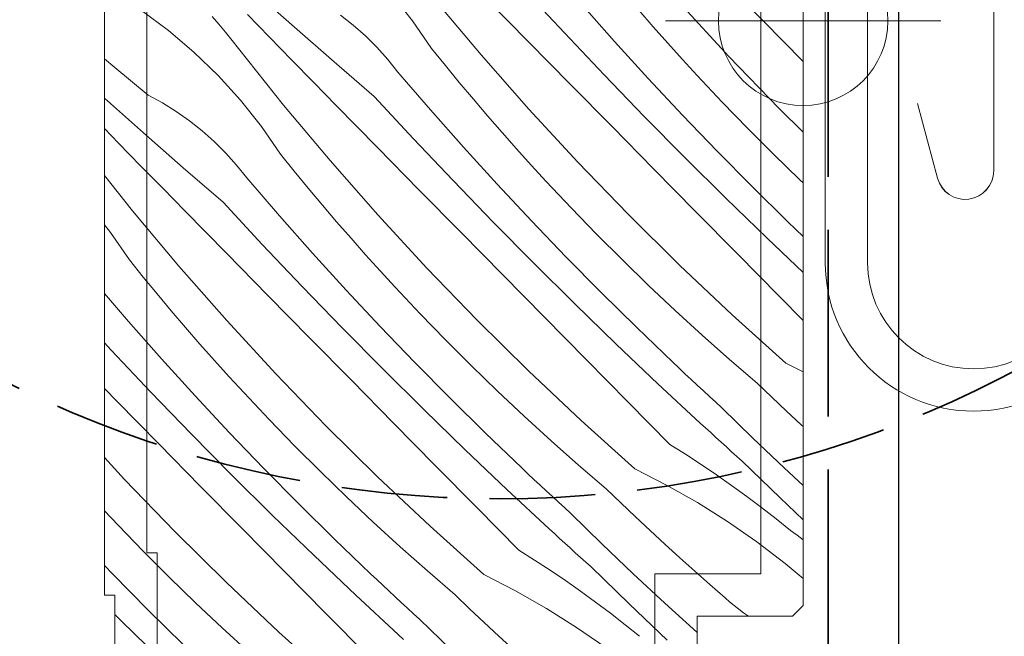
# Model space of a CAD drawing. Units: millimetres. Extents: x -859 to 22227, y -3881 to 2452.
# Drawn here: x 21375 to 21422, y -3229 to -3200 of the extents above; entities that cross this region are included whole.
import ezdxf

# ---------------------------------------------------------------- set-up
doc = ezdxf.new("R2010")
doc.units = ezdxf.units.MM
doc.header["$MEASUREMENT"] = 0
doc.linetypes.add('szag', pattern=[11.319445, 8.819445, -2.5])
doc.linetypes.add('Takart vonal_01', pattern=[7, 5, -2])
for name, color, linetype, lineweight in [('0_Toll_száma__1', 7, 'Continuous', 5), ('0_Toll_száma__2', 7, 'Continuous', 13), ('0_Toll_száma__4', 7, 'Continuous', 20), ('0_Toll_száma__5', 7, 'Continuous', 25), ('0_Toll_száma__7', 7, 'Continuous', 35), ('0_Toll_száma__98', 154, 'Continuous', 13)]:
    doc.layers.add(name, color=color, linetype=linetype, lineweight=lineweight)
doc.layers.add('0_Toll_száma__87', color=7, linetype='Continuous', lineweight=5, true_color=0x6a6a6a)
doc.styles.add('ELKÉSZÜLT_STÍLUS_2', font='txt')
doc.dimstyles.new('ELKÉSZÜLT_STÍLUS__8', dxfattribs={"dimtxt": 11.25, "dimasz": 6.65, "dimexe": 0.18, "dimexo": 0, "dimgap": 0.09, "dimtad": 1, "dimtih": 1, "dimtoh": 1, "dimlfac": 0.001, "dimzin": 0, "dimdsep": 46, "dimtxsty": 'ELKÉSZÜLT_STÍLUS_2', "dimblk": 'ARROWHEAD_6', "dimblk1": 'ARROWHEAD_6', "dimblk2": 'ARROWHEAD_6', "dimcen": 0.09, "dimclrd": 7, "dimclre": 7, "dimclrt": 7, "dimadec": 0, "dimazin": 0, "dimtfac": 1, "dimtdec": 4, "dimtmove": 0, "dimatfit": 3, "dimfxl": 1, "dimtolj": 1, "dimtzin": 0, "dimarcsym": 0})

# ---------------------------------------------------------------- blocks, each defined once
blk = doc.blocks.new('*X72')
at = {"layer": '0_Toll_száma__87', "linetype": 'Continuous'}
for p, q in [((21410.574, -3200.237), (21408.603, -3198.234)), ((21388.439, -3200.534), (21386.577, -3198.876)), ((21394.014, -3200.235), (21393.029, -3198.994)), ((21401.191, -3200.808), (21399.338, -3198.81)), ((21397.255, -3201.836), (21395.062, -3199.218)), ((21399.499, -3201.224), (21397.53, -3199.219)), ((21403.563, -3201.213), (21401.998, -3199.446)), ((21408.957, -3201.919), (21406.643, -3199.407)), ((21382.488, -3200.686), (21381.217, -3199.74)), ((21384.87, -3200.4), (21384.551, -3200.027)), ((21387.267, -3201.012), (21386.228, -3199.941)), ((21391.218, -3200.435), (21390.617, -3199.96)), ((21405.379, -3200.512), (21404.699, -3199.731)), ((21385.184, -3200.777), (21384.87, -3200.4)), ((21390.315, -3202.177), (21388.439, -3200.534)), ((21391.791, -3200.943), (21391.218, -3200.435)), ((21394.916, -3201.538), (21394.014, -3200.235)), ((21406.067, -3201.288), (21405.379, -3200.512)), ((21412.465, -3202.159), (21410.574, -3200.237)), ((21383.694, -3201.712), (21382.488, -3200.686)), ((21385.493, -3201.158), (21385.184, -3200.777)), ((21388.309, -3202.081), (21387.267, -3201.012)), ((21392.334, -3201.484), (21391.791, -3200.943)), ((21403.065, -3202.787), (21401.191, -3200.808)), ((21385.797, -3201.543), (21385.493, -3201.158)), ((21392.846, -3202.054), (21392.334, -3201.484)), ((21395.567, -3202.344), (21394.916, -3201.538)), ((21401.469, -3203.229), (21399.499, -3201.224)), ((21405.151, -3202.96), (21403.563, -3201.213)), ((21406.761, -3202.057), (21406.067, -3201.288)), ((21384.832, -3202.815), (21383.694, -3201.712)), ((21387.928, -3204.213), (21385.797, -3201.543)), ((21399.509, -3204.402), (21397.255, -3201.836)), ((21411.33, -3204.376), (21408.957, -3201.919)), ((21379.958, -3202.445), (21379.465, -3202.028)), ((21381.532, -3203.745), (21379.958, -3202.445)), ((21389.352, -3203.149), (21388.309, -3202.081)), ((21392.205, -3203.805), (21390.315, -3202.177)), ((21393.325, -3202.652), (21392.846, -3202.054)), ((21396.226, -3203.144), (21395.567, -3202.344)), ((21407.462, -3202.821), (21406.761, -3202.057)), ((21385.895, -3203.989), (21384.832, -3202.815)), ((21394.865, -3204.441), (21393.325, -3202.652)), ((21404.96, -3204.746), (21403.065, -3202.787)), ((21408.645, -3204.076), (21407.462, -3202.821)), ((21390.396, -3204.214), (21389.352, -3203.149)), ((21396.892, -3203.938), (21396.226, -3203.144)), ((21403.44, -3205.232), (21401.469, -3203.229)), ((21406.763, -3204.684), (21405.151, -3202.96)), ((21382.205, -3204.111), (21381.532, -3203.745)), ((21394.058, -3205.803), (21392.205, -3203.805)), ((21381.306, -3205.529), (21379.465, -3203.891)), ((21382.856, -3204.515), (21382.205, -3204.111)), ((21386.88, -3205.23), (21385.895, -3203.989)), ((21390.121, -3206.831), (21387.928, -3204.213)), ((21392.366, -3206.219), (21390.396, -3204.214)), ((21397.565, -3204.726), (21396.892, -3203.938)), ((21409.846, -3205.314), (21408.645, -3204.076)), ((21383.483, -3204.955), (21382.856, -3204.515)), ((21396.429, -3206.208), (21394.865, -3204.441)), ((21398.246, -3205.507), (21397.565, -3204.726)), ((21401.823, -3206.914), (21399.509, -3204.402)), ((21406.876, -3206.685), (21404.96, -3204.746)), ((21408.398, -3206.386), (21406.763, -3204.684)), ((21412.465, -3205.498), (21411.33, -3204.376)), ((21384.084, -3205.43), (21383.483, -3204.955)), ((21387.782, -3206.533), (21386.88, -3205.23)), ((21405.412, -3207.235), (21403.44, -3205.232)), ((21380.134, -3206.007), (21379.465, -3205.319)), ((21383.181, -3207.172), (21381.306, -3205.529)), ((21384.657, -3205.938), (21384.084, -3205.43)), ((21398.933, -3206.283), (21398.246, -3205.507)), ((21411.065, -3206.534), (21409.846, -3205.314)), ((21381.175, -3207.076), (21380.134, -3206.007)), ((21385.201, -3206.479), (21384.657, -3205.938)), ((21395.932, -3207.782), (21394.058, -3205.803)), ((21385.712, -3207.049), (21385.201, -3206.479)), ((21388.434, -3207.339), (21387.782, -3206.533)), ((21394.336, -3208.224), (21392.366, -3206.219)), ((21398.017, -3207.955), (21396.429, -3206.208)), ((21399.627, -3207.052), (21398.933, -3206.283)), ((21410.056, -3208.066), (21408.398, -3206.386)), ((21412.303, -3207.736), (21411.065, -3206.534)), ((21382.218, -3208.144), (21381.175, -3207.076)), ((21386.191, -3207.647), (21385.712, -3207.049)), ((21392.376, -3209.397), (21390.121, -3206.831)), ((21400.329, -3207.816), (21399.627, -3207.052)), ((21404.196, -3209.371), (21401.823, -3206.914)), ((21408.811, -3208.604), (21406.876, -3206.685)), ((21380.794, -3209.208), (21379.465, -3207.543)), ((21385.071, -3208.8), (21383.181, -3207.172)), ((21389.093, -3208.139), (21388.434, -3207.339)), ((21407.384, -3209.237), (21405.412, -3207.235)), ((21387.731, -3209.436), (21386.191, -3207.647)), ((21397.826, -3209.741), (21395.932, -3207.782)), ((21399.629, -3209.679), (21398.017, -3207.955)), ((21401.511, -3209.071), (21400.329, -3207.816)), ((21412.465, -3207.889), (21412.303, -3207.736)), ((21383.263, -3209.209), (21382.218, -3208.144)), ((21389.759, -3208.933), (21389.093, -3208.139)), ((21396.307, -3210.227), (21394.336, -3208.224)), ((21411.737, -3209.724), (21410.056, -3208.066)), ((21386.924, -3210.798), (21385.071, -3208.8)), ((21390.432, -3209.721), (21389.759, -3208.933)), ((21410.767, -3210.502), (21408.811, -3208.604)), ((21382.988, -3211.826), (21380.794, -3209.208)), ((21385.232, -3211.214), (21383.263, -3209.209)), ((21389.295, -3211.203), (21387.731, -3209.436)), ((21394.69, -3211.909), (21392.376, -3209.397)), ((21402.712, -3210.31), (21401.511, -3209.071)), ((21406.626, -3211.771), (21404.196, -3209.371)), ((21409.357, -3211.239), (21407.384, -3209.237)), ((21379.746, -3210.225), (21379.465, -3209.871)), ((21391.112, -3210.502), (21390.432, -3209.721)), ((21399.742, -3211.68), (21397.826, -3209.741)), ((21401.264, -3211.381), (21399.629, -3209.679)), ((21412.465, -3210.423), (21411.737, -3209.724)), ((21380.648, -3211.528), (21379.746, -3210.225)), ((21398.278, -3212.23), (21396.307, -3210.227)), ((21403.931, -3211.529), (21402.712, -3210.31)), ((21388.798, -3212.777), (21386.924, -3210.798)), ((21391.799, -3211.278), (21391.112, -3210.502)), ((21412.465, -3212.115), (21410.767, -3210.502)), ((21387.202, -3213.219), (21385.232, -3211.214)), ((21390.883, -3212.95), (21389.295, -3211.203)), ((21392.494, -3212.047), (21391.799, -3211.278)), ((21411.33, -3213.24), (21409.357, -3211.239)), ((21381.3, -3212.334), (21380.648, -3211.528)), ((21401.678, -3213.599), (21399.742, -3211.68)), ((21402.922, -3213.061), (21401.264, -3211.381)), ((21405.169, -3212.731), (21403.931, -3211.529)), ((21409.112, -3214.113), (21406.626, -3211.771)), ((21385.242, -3214.392), (21382.988, -3211.826)), ((21393.195, -3212.811), (21392.494, -3212.047)), ((21397.063, -3214.366), (21394.69, -3211.909)), ((21400.25, -3214.232), (21398.278, -3212.23)), ((21381.959, -3213.134), (21381.3, -3212.334)), ((21380.597, -3214.431), (21379.465, -3213.116)), ((21382.625, -3213.928), (21381.959, -3213.134)), ((21390.693, -3214.736), (21388.798, -3212.777)), ((21392.495, -3214.674), (21390.883, -3212.95)), ((21394.377, -3214.067), (21393.195, -3212.811)), ((21404.603, -3214.719), (21402.922, -3213.061)), ((21406.425, -3213.913), (21405.169, -3212.731)), ((21389.173, -3215.222), (21387.202, -3213.219)), ((21403.634, -3215.497), (21401.678, -3213.599)), ((21412.465, -3214.39), (21411.33, -3213.24)), ((21383.298, -3214.716), (21382.625, -3213.928)), ((21395.578, -3215.305), (21394.377, -3214.067)), ((21407.698, -3215.077), (21406.425, -3213.913)), ((21382.162, -3216.198), (21380.597, -3214.431)), ((21387.556, -3216.904), (21385.242, -3214.392)), ((21399.493, -3216.766), (21397.063, -3214.366)), ((21402.223, -3216.234), (21400.25, -3214.232)), ((21411.653, -3216.396), (21409.112, -3214.113)), ((21383.978, -3215.497), (21383.298, -3214.716)), ((21392.608, -3216.675), (21390.693, -3214.736)), ((21394.13, -3216.376), (21392.495, -3214.674)), ((21406.306, -3216.353), (21404.603, -3214.719)), ((21379.79, -3215.793), (21379.465, -3215.443)), ((21391.144, -3217.225), (21389.173, -3215.222)), ((21396.798, -3216.524), (21395.578, -3215.305)), ((21408.989, -3216.221), (21407.698, -3215.077)), ((21381.664, -3217.772), (21379.79, -3215.793)), ((21384.666, -3216.273), (21383.978, -3215.497)), ((21405.61, -3217.374), (21403.634, -3215.497)), ((21383.75, -3217.945), (21382.162, -3216.198)), ((21385.36, -3217.042), (21384.666, -3216.273)), ((21395.789, -3218.056), (21394.13, -3216.376)), ((21404.197, -3218.235), (21402.223, -3216.234)), ((21406.595, -3216.625), (21406.306, -3216.353)), ((21410.296, -3217.346), (21408.989, -3216.221)), ((21411.653, -3216.396), (21412.465, -3216.813)), ((21394.544, -3218.594), (21392.608, -3216.675)), ((21398.036, -3217.726), (21396.798, -3216.524)), ((21401.978, -3219.108), (21399.493, -3216.766)), ((21406.884, -3216.897), (21406.595, -3216.625)), ((21386.061, -3217.806), (21385.36, -3217.042)), ((21389.929, -3219.361), (21387.556, -3216.904)), ((21393.117, -3219.227), (21391.144, -3217.225)), ((21407.173, -3217.168), (21406.884, -3216.897)), ((21407.464, -3217.438), (21407.173, -3217.168)), ((21410.982, -3218.005), (21410.296, -3217.346)), ((21380.069, -3218.214), (21379.465, -3217.6)), ((21383.559, -3219.731), (21381.664, -3217.772)), ((21387.244, -3219.062), (21386.061, -3217.806)), ((21399.291, -3218.908), (21398.036, -3217.726)), ((21407.605, -3219.23), (21405.61, -3217.374)), ((21407.754, -3217.708), (21407.464, -3217.438)), ((21408.046, -3217.976), (21407.754, -3217.708)), ((21382.039, -3220.217), (21380.069, -3218.214)), ((21385.362, -3219.669), (21383.75, -3217.945)), ((21397.469, -3219.714), (21395.789, -3218.056)), ((21406.171, -3220.235), (21404.197, -3218.235)), ((21408.338, -3218.245), (21408.046, -3217.976)), ((21408.631, -3218.512), (21408.338, -3218.245)), ((21411.673, -3218.66), (21410.982, -3218.005)), ((21396.5, -3220.492), (21394.544, -3218.594)), ((21410.091, -3219.939), (21408.631, -3218.512)), ((21412.369, -3219.309), (21411.673, -3218.66)), ((21388.445, -3220.3), (21387.244, -3219.062)), ((21400.564, -3220.072), (21399.291, -3218.908)), ((21404.519, -3221.391), (21401.978, -3219.108)), ((21386.997, -3221.371), (21385.362, -3219.669)), ((21392.359, -3221.761), (21389.929, -3219.361)), ((21395.089, -3221.229), (21393.117, -3219.227)), ((21407.851, -3219.457), (21407.605, -3219.23)), ((21408.098, -3219.682), (21407.851, -3219.457)), ((21412.465, -3219.398), (21412.369, -3219.309)), ((21385.475, -3221.67), (21383.559, -3219.731)), ((21399.173, -3221.348), (21397.469, -3219.714)), ((21401.855, -3221.216), (21400.564, -3220.072)), ((21408.344, -3219.908), (21408.098, -3219.682)), ((21408.591, -3220.133), (21408.344, -3219.908)), ((21408.839, -3220.358), (21408.591, -3220.133)), ((21411.569, -3221.347), (21410.091, -3219.939)), ((21384.011, -3222.22), (21382.039, -3220.217)), ((21389.664, -3221.519), (21388.445, -3220.3)), ((21398.476, -3222.369), (21396.5, -3220.492)), ((21406.171, -3220.235), (21406.912, -3220.702)), ((21409.086, -3220.582), (21408.839, -3220.358)), ((21409.334, -3220.807), (21409.086, -3220.582)), ((21380.422, -3221.899), (21379.465, -3220.86)), ((21406.912, -3220.702), (21407.646, -3221.182)), ((21409.582, -3221.031), (21409.334, -3220.807)), ((21411.374, -3222.764), (21409.582, -3221.031)), ((21388.655, -3223.051), (21386.997, -3221.371)), ((21390.902, -3222.721), (21389.664, -3221.519)), ((21397.063, -3223.23), (21395.089, -3221.229)), ((21399.461, -3221.62), (21399.173, -3221.348)), ((21403.163, -3222.341), (21401.855, -3221.216)), ((21404.519, -3221.391), (21406.014, -3222.157)), ((21407.646, -3221.182), (21408.372, -3221.673)), ((21412.465, -3222.182), (21411.569, -3221.347)), ((21382.795, -3224.356), (21380.422, -3221.899)), ((21387.41, -3223.589), (21385.475, -3221.67)), ((21394.845, -3224.103), (21392.359, -3221.761)), ((21399.75, -3221.892), (21399.461, -3221.62)), ((21400.04, -3222.163), (21399.75, -3221.892)), ((21408.372, -3221.673), (21409.089, -3222.177)), ((21385.983, -3224.222), (21384.011, -3222.22)), ((21400.472, -3224.225), (21398.476, -3222.369)), ((21400.33, -3222.433), (21400.04, -3222.163)), ((21400.621, -3222.703), (21400.33, -3222.433)), ((21403.849, -3223), (21403.163, -3222.341)), ((21406.014, -3222.157), (21407.474, -3222.988)), ((21409.089, -3222.177), (21409.798, -3222.691)), ((21392.158, -3223.903), (21390.902, -3222.721)), ((21400.912, -3222.972), (21400.621, -3222.703)), ((21409.798, -3222.691), (21410.499, -3223.218)), ((21412.465, -3223.802), (21411.374, -3222.764)), ((21380.11, -3224.057), (21379.465, -3223.372)), ((21390.336, -3224.709), (21388.655, -3223.051)), ((21399.037, -3225.23), (21397.063, -3223.23)), ((21401.204, -3223.24), (21400.912, -3222.972)), ((21401.497, -3223.507), (21401.204, -3223.24)), ((21404.54, -3223.655), (21403.849, -3223)), ((21407.474, -3222.988), (21408.896, -3223.883)), ((21410.499, -3223.218), (21411.191, -3223.756)), ((21389.366, -3225.487), (21387.41, -3223.589)), ((21402.958, -3224.934), (21401.497, -3223.507)), ((21405.235, -3224.304), (21404.54, -3223.655)), ((21411.191, -3223.756), (21411.874, -3224.305)), ((21381.311, -3225.295), (21380.11, -3224.057)), ((21387.956, -3226.224), (21385.983, -3224.222)), ((21393.431, -3225.067), (21392.158, -3223.903)), ((21397.385, -3226.386), (21394.845, -3224.103)), ((21400.718, -3224.452), (21400.472, -3224.225)), ((21405.935, -3224.948), (21405.235, -3224.304)), ((21408.896, -3223.883), (21410.277, -3224.84)), ((21412.185, -3224.531), (21411.874, -3224.305)), ((21385.225, -3226.756), (21382.795, -3224.356)), ((21392.039, -3226.343), (21390.336, -3224.709)), ((21400.964, -3224.677), (21400.718, -3224.452)), ((21401.211, -3224.903), (21400.964, -3224.677)), ((21412.465, -3224.747), (21412.185, -3224.531)), ((21394.721, -3226.211), (21393.431, -3225.067)), ((21399.037, -3225.23), (21399.779, -3225.697)), ((21401.458, -3225.128), (21401.211, -3224.903)), ((21401.705, -3225.353), (21401.458, -3225.128)), ((21404.435, -3226.342), (21402.958, -3224.934)), ((21406.639, -3225.588), (21405.935, -3224.948)), ((21410.277, -3224.84), (21411.614, -3225.857)), ((21382.531, -3226.514), (21381.311, -3225.295)), ((21391.342, -3227.364), (21389.366, -3225.487)), ((21399.779, -3225.697), (21400.512, -3226.177)), ((21401.952, -3225.577), (21401.705, -3225.353)), ((21402.2, -3225.802), (21401.952, -3225.577)), ((21407.348, -3226.222), (21406.639, -3225.588)), ((21379.863, -3226.367), (21379.465, -3225.952)), ((21400.512, -3226.177), (21401.238, -3226.668)), ((21402.448, -3226.026), (21402.2, -3225.802)), ((21404.241, -3227.759), (21402.448, -3226.026)), ((21411.614, -3225.857), (21412.465, -3226.567)), ((21381.521, -3228.046), (21379.863, -3226.367)), ((21383.768, -3227.716), (21382.531, -3226.514)), ((21389.929, -3228.225), (21387.956, -3226.224)), ((21392.327, -3226.615), (21392.039, -3226.343)), ((21392.616, -3226.887), (21392.327, -3226.615)), ((21396.029, -3227.336), (21394.721, -3226.211)), ((21397.385, -3226.386), (21398.881, -3227.152)), ((21405.929, -3227.733), (21404.435, -3226.342)), ((21408.062, -3226.852), (21407.348, -3226.222)), ((21387.711, -3229.099), (21385.225, -3226.756)), ((21392.906, -3227.158), (21392.616, -3226.887)), ((21401.238, -3226.668), (21401.955, -3227.172)), ((21408.78, -3227.476), (21408.062, -3226.852)), ((21393.338, -3229.22), (21391.342, -3227.364)), ((21393.196, -3227.428), (21392.906, -3227.158)), ((21393.487, -3227.698), (21393.196, -3227.428)), ((21396.715, -3227.995), (21396.029, -3227.336)), ((21398.881, -3227.152), (21400.341, -3227.983)), ((21401.955, -3227.172), (21402.665, -3227.686)), ((21408.988, -3227.666), (21408.78, -3227.476)), ((21383.202, -3229.704), (21381.521, -3228.046)), ((21385.024, -3228.898), (21383.768, -3227.716)), ((21393.779, -3227.967), (21393.487, -3227.698)), ((21394.071, -3228.235), (21393.779, -3227.967)), ((21397.406, -3228.65), (21396.715, -3227.995)), ((21400.341, -3227.983), (21401.762, -3228.878)), ((21402.665, -3227.686), (21403.365, -3228.213)), ((21406.048, -3229.478), (21404.241, -3227.759)), ((21407.44, -3229.107), (21405.929, -3227.733)), ((21409.202, -3227.849), (21408.988, -3227.666)), ((21409.424, -3228.025), (21409.202, -3227.849)), ((21409.651, -3228.192), (21409.424, -3228.025)), ((21380.277, -3228.584), (21379.965, -3228.275)), ((21391.904, -3230.225), (21389.929, -3228.225)), ((21394.363, -3228.502), (21394.071, -3228.235)), ((21395.824, -3229.929), (21394.363, -3228.502)), ((21403.365, -3228.213), (21404.058, -3228.751)), ((21409.883, -3228.351), (21409.651, -3228.192)), ((21382.233, -3230.482), (21380.277, -3228.584)), ((21386.297, -3230.062), (21385.024, -3228.898)), ((21398.101, -3229.299), (21397.406, -3228.65)), ((21401.762, -3228.878), (21403.143, -3229.835)), ((21404.058, -3228.751), (21404.741, -3229.3)), ((21390.252, -3231.382), (21387.711, -3229.099)), ((21393.584, -3229.447), (21393.338, -3229.22)), ((21398.801, -3229.943), (21398.101, -3229.299)), ((21407.465, -3229.13), (21407.44, -3229.107))]:
    blk.add_line(p, q, dxfattribs=at)
blk = doc.blocks.new('Kitöltés_10_5', base_point=(0, 0))
at = {"layer": '0_Toll_száma__87', "color": 7, "linetype": 'Continuous', "lineweight": 13}
for p, q in [((21412.465, -3200.446), (21412.465, -3161.65)), ((21379.465, -3166.15), (21379.465, -3227.35)), ((21412.465, -3209.203), (21412.465, -3200.446)), ((21412.465, -3227.85), (21412.465, -3209.203)), ((21379.465, -3227.35), (21379.965, -3227.35)), ((21379.965, -3227.35), (21379.965, -3231.35)), ((21411.965, -3228.35), (21412.465, -3227.85)), ((21407.465, -3230.75), (21407.465, -3228.35)), ((21407.465, -3228.35), (21411.965, -3228.35))]:
    blk.add_line(p, q, dxfattribs=at)
at = {"layer": '0_Toll_száma__87', "linetype": 'Continuous'}
blk.add_blockref('*X72', (0, 0), dxfattribs=at)
blk = doc.blocks.new('*D79')
at = {"layer": '0_Toll_száma__2', "linetype": 'Continuous'}
for p, q in [((21412.465, -3183.474), (21412.465, -3170.349)), ((21467.411, -3183.474), (21467.411, -3170.349)), ((21407.215, -3176.911), (21412.465, -3176.911)), ((21412.465, -3176.911), (21467.411, -3176.911))]:
    blk.add_line(p, q, dxfattribs=at)
at = {"layer": '0_Toll_száma__7', "linetype": 'Continuous'}
for p, q in [((21415.965, -3173.411), (21408.965, -3180.411)), ((21470.911, -3173.411), (21463.911, -3180.411))]:
    blk.add_line(p, q, dxfattribs=at)
at = {"layer": '0_Toll_száma__1', "insert": (21431.828, -3174.892), "char_height": 11.25, "attachment_point": 7, "style": 'ELKÉSZÜLT_STÍLUS_2'}
blk.add_mtext('\\A1;{\\fVerdana|b0|i0|c238|p38;5\\fVerdana|b0|i0|c238|p38;\\A1{\\H.66x;\\S5^  ;}}', dxfattribs=at)
blk = doc.blocks.new('ARROWHEAD_6')
at = {"color": 0, "linetype": 'Continuous', "lineweight": 0}
for p, q in [((-0.5, -0.5), (0.5, 0.5)), ((0, 0), (-1, 0))]:
    blk.add_line(p, q, dxfattribs=at)

msp = doc.modelspace()

# ---------------------------------------------------------------- linework, layer by layer
at = {"layer": '0_Toll_száma__1', "linetype": 'Continuous', "flags": 128}
for points in [[(21486.742, -3126.04, 0.19891), (21487.913, -3128.868), (21488.156, -3129.111, -0.198904), (21488.742, -3130.525), (21488.742, -3139.668, -0.414212), (21483.742, -3144.668), (21432.512, -3144.668, 0.414214), (21425.512, -3151.668), (21425.512, -3211.668, -1), (21415.512, -3211.668), (21415.512, -3162.668), (21413.512, -3162.668), (21413.512, -3211.668, 1), (21427.512, -3211.668), (21427.512, -3151.668, -0.414213), (21432.512, -3146.668), (21483.742, -3146.668, 0.416475), (21490.742, -3139.668), (21490.742, -3130.525, 0.198913), (21489.57, -3127.697), (21489.327, -3127.454, -0.198908), (21488.742, -3126.04)], [(21397.531, -3152.625), (21396.699, -3148.866, 0.896619), (21395.315, -3149.018), (21395.315, -3158.318, 0.414214), (21396.015, -3159.018), (21417.815, -3159.018, -0.414214), (21421.465, -3162.668), (21421.465, -3207.318, -0.876794), (21418.811, -3207.668), (21417.865, -3204.142)], [(21379.965, -3231.35), (21379.965, -3227.35), (21379.465, -3227.35), (21379.465, -3166.15, -0.414214), (21380.965, -3164.65), (21393.965, -3164.65, 0.414214), (21394.965, -3163.65), (21394.965, -3161.65, -0.414214), (21396.465, -3160.15), (21410.965, -3160.15, -0.414214), (21412.465, -3161.65), (21412.465, -3227.85), (21411.965, -3228.35), (21407.465, -3228.35), (21407.465, -3230.75)]]:
    msp.add_lwpolyline(points, format="xyb", dxfattribs=at)
at = {"layer": '0_Toll_száma__2', "linetype": 'Continuous', "flags": 128}
for points in [[(21407.465, -3230.75), (21407.465, -3228.35), (21411.965, -3228.35), (21412.465, -3227.85), (21412.465, -3209.203), (21412.465, -3200.446), (21412.465, -3161.65, 0.414214), (21410.965, -3160.15), (21396.465, -3160.15, 0.414214), (21394.965, -3161.65), (21394.965, -3163.65, -0.414214), (21393.965, -3164.65), (21380.965, -3164.65, 0.414214), (21379.465, -3166.15), (21379.465, -3227.35), (21379.965, -3227.35), (21379.965, -3231.35)], [(21405.465, -3232.75), (21405.465, -3226.35), (21410.465, -3226.35), (21410.465, -3209.203), (21410.465, -3200.446), (21410.465, -3162.15), (21396.965, -3162.15), (21396.965, -3163.65, -0.414214), (21393.965, -3166.65), (21381.465, -3166.65), (21381.465, -3225.35), (21381.965, -3225.35), (21381.965, -3233.35)]]:
    msp.add_lwpolyline(points, format="xyb", dxfattribs=at)
at = {"layer": '0_Toll_száma__4', "linetype": 'Continuous', "flags": 128}
msp.add_lwpolyline([(21417.865, -3204.142), (21418.812, -3207.668, 0.8768), (21421.465, -3207.318), (21421.465, -3162.668, 0.414216), (21417.815, -3159.018), (21396.015, -3159.018, -0.414222), (21395.315, -3158.318), (21395.315, -3149.018, -0.89662), (21396.699, -3148.866), (21397.531, -3152.625)], format="xyb", dxfattribs=at)
at = {"layer": '0_Toll_száma__5', "linetype": 'Continuous', "flags": 128}
msp.add_lwpolyline([(21416.973, -3178.015), (21416.973, -3234.482, 0.414214), (21419.473, -3236.982), (21458.123, -3236.982, 0.414214), (21460.623, -3234.482), (21460.623, -3217.982, -1), (21465.423, -3217.982), (21465.423, -3234.482, 0.414214), (21467.923, -3236.982), (21477.423, -3236.982, 0.414214), (21479.923, -3234.482), (21479.923, -3233.242, -1), (21484.223, -3233.242), (21484.223, -3234.488, 0.414214), (21486.723, -3236.988), (21531.538, -3236.988, 0.827915), (21531.619, -3236.079), (21524.567, -3234.085)], format="xyb", dxfattribs=at)
at = {"layer": '0_Toll_száma__7', "linetype": 'szag', "flags": 128}
msp.add_lwpolyline([(21413.643, -3176.141), (21413.643, -3236.812, 0.43992), (21416.256, -3239.207, -0.021581), (21416.428, -3239.2), (21517.898, -3239.134, -0.414405), (21519.9, -3241.134), (21519.9, -3264.162, 0.401191), (21521.744, -3266.091), (21542.299, -3266.091, 0.027938), (21542.522, -3266.078, -0.447328), (21545.429, -3268.678), (21545.473, -3309.965, 0.414123), (21549.474, -3313.962), (21800.628, -3313.877)], format="xyb", dxfattribs=at)
at = {"layer": '0_Toll_száma__7', "linetype": 'Takart vonal_01'}
msp.add_circle((21398.127, -3170.912), 51.893, dxfattribs=at)
at = {"layer": '0_Toll_száma__98', "linetype": 'Continuous'}
for p, q in [((21412.465, -3206.735), (21412.465, -3193.735)), ((21405.965, -3200.235), (21418.965, -3200.235))]:
    msp.add_line(p, q, dxfattribs=at)
msp.add_circle((21412.465, -3200.235), 4, dxfattribs=at)

# ---------------------------------------------------------------- block references
at = {"layer": '0_Toll_száma__87', "linetype": 'Continuous'}
msp.add_blockref('Kitöltés_10_5', (0, 0), dxfattribs=at)

# ---------------------------------------------------------------- dimensions: what is measured, and where the dimension line sits
at = {"linetype": 'Continuous'}
dim = msp.add_linear_dim(base=(21467.411, -3176.911), p1=(21412.465, -3161.65), p2=(21467.411, -3216.074), dimstyle='ELKÉSZÜLT_STÍLUS__8', dxfattribs=at)
dim.commit()
dim.dimension.update_dxf_attribs({"geometry": '*D79', "text_midpoint": (21447.359, -3169.036), "dimtype": 160})

doc.saveas('drawing.dxf')
